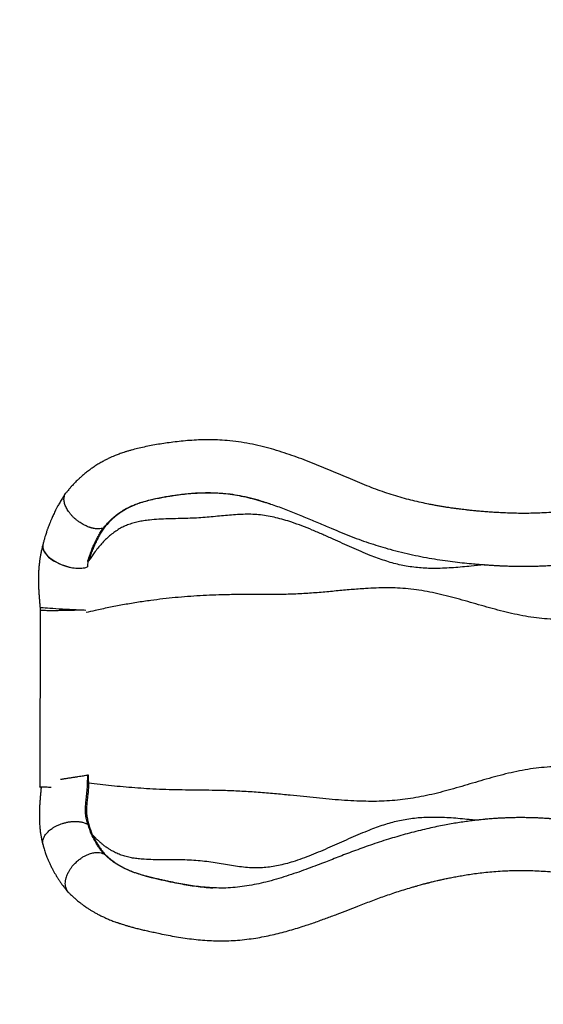
# Model space of a CAD drawing. Units: millimetres. Extents: x 2590.8 to 2602, y 1468.3 to 1478.
# Drawn here: x 2592.2 to 2593.2, y 1469.6 to 1471.3 of the extents above; entities that cross this region are included whole.
import ezdxf

# ---------------------------------------------------------------- set-up
doc = ezdxf.new("R2010")
doc.units = ezdxf.units.MM
doc.linetypes.add('HIDDEN', pattern=[0.375, 0.25, -0.125])
doc.layers.add('Area de segurdad', color=6, linetype='HIDDEN')

msp = doc.modelspace()

# ---------------------------------------------------------------- linework, layer by layer
at = {"lineweight": 25}
for p, q in [((2592.3897, 1470.4298), (2592.3907, 1470.4298)), ((2592.2804, 1470.288), (2592.2801, 1469.9814)), ((2592.2803, 1470.2926), (2592.2804, 1470.2879)), ((2592.3266, 1469.9964), (2592.3265, 1469.9964)), ((2592.3629, 1470.0023), (2592.3635, 1470.0024))]:
    msp.add_line(p, q, dxfattribs=at)
at = {"lineweight": 25, "flags": 128}
for points in [[(2592.2852, 1470.4008), (2592.2849, 1470.3999), (2592.2848, 1470.3968), (2592.2854, 1470.3935), (2592.2869, 1470.3901), (2592.289, 1470.3867), (2592.2918, 1470.3832), (2592.2952, 1470.3798), (2592.2992, 1470.3766), (2592.3037, 1470.3734), (2592.3087, 1470.3706), (2592.314, 1470.368), (2592.3195, 1470.3657), (2592.3252, 1470.3638), (2592.331, 1470.3622), (2592.3367, 1470.3611), (2592.3423, 1470.3604), (2592.3476, 1470.3602), (2592.3526, 1470.3604), (2592.3578, 1470.3612), (2592.3623, 1470.3625)], [(2592.2854, 1470.402), (2592.2853, 1470.4018), (2592.2849, 1470.3988), (2592.2851, 1470.3956), (2592.2862, 1470.3923), (2592.2879, 1470.3888), (2592.2904, 1470.3854), (2592.2935, 1470.3819), (2592.2972, 1470.3786), (2592.3015, 1470.3754), (2592.3062, 1470.3723), (2592.3114, 1470.3696), (2592.3168, 1470.3671), (2592.3224, 1470.365), (2592.3281, 1470.3633), (2592.3339, 1470.3619), (2592.3396, 1470.361), (2592.345, 1470.3606), (2592.3502, 1470.3605), (2592.3551, 1470.361), (2592.3595, 1470.3619), (2592.3623, 1470.3628)], [(2592.2803, 1470.2927), (2592.2805, 1470.2926), (2592.2816, 1470.2924), (2592.2834, 1470.2923), (2592.2859, 1470.2921), (2592.2891, 1470.2918), (2592.293, 1470.2916), (2592.2974, 1470.2913), (2592.3023, 1470.291), (2592.3077, 1470.2906), (2592.3133, 1470.2903), (2592.3192, 1470.29), (2592.3252, 1470.2896), (2592.3312, 1470.2893), (2592.3371, 1470.289), (2592.3428, 1470.2887), (2592.3483, 1470.2884), (2592.3513, 1470.2883)], [(2592.3513, 1470.2883), (2592.357, 1470.288), (2592.3599, 1470.2879)]]:
    msp.add_lwpolyline(points, dxfattribs=at)
at = {"lineweight": 25}
for points, knots in [([(2593.1924, 1470.4595), (2593.1893, 1470.4592), (2593.1806, 1470.4582), (2593.1665, 1470.457), (2593.1502, 1470.4561), (2593.1347, 1470.4555), (2593.1201, 1470.4553), (2593.1063, 1470.4554), (2593.0933, 1470.4558), (2593.0811, 1470.4563), (2593.0696, 1470.4569), (2593.0588, 1470.4576), (2593.0488, 1470.4584), (2593.0397, 1470.4592), (2593.0314, 1470.46), (2593.024, 1470.4608), (2593.0176, 1470.4615), (2593.0121, 1470.4621), (2593.0075, 1470.4627), (2593.0038, 1470.4632), (2593.001, 1470.4635), (2592.9986, 1470.4638), (2592.996, 1470.4642), (2592.9925, 1470.4647), (2592.9878, 1470.4654), (2592.9819, 1470.4663), (2592.9753, 1470.4674), (2592.9684, 1470.4686), (2592.9613, 1470.4699), (2592.952, 1470.4716), (2592.9404, 1470.4741), (2592.9263, 1470.4774), (2592.9116, 1470.4812), (2592.8965, 1470.4855), (2592.8813, 1470.4904), (2592.8659, 1470.4958), (2592.8502, 1470.5017), (2592.8342, 1470.5082), (2592.8179, 1470.515), (2592.8014, 1470.5221), (2592.7846, 1470.5292), (2592.7677, 1470.5362), (2592.7508, 1470.5431), (2592.7337, 1470.5497), (2592.7165, 1470.5559), (2592.6989, 1470.5618), (2592.681, 1470.5672), (2592.6625, 1470.572), (2592.6435, 1470.5761), (2592.6242, 1470.5794), (2592.6054, 1470.5815), (2592.5877, 1470.5826), (2592.5712, 1470.5829), (2592.5553, 1470.5826), (2592.5398, 1470.5817), (2592.525, 1470.5804), (2592.5109, 1470.5788), (2592.4978, 1470.577), (2592.4852, 1470.575), (2592.4729, 1470.5728), (2592.4609, 1470.5704), (2592.4494, 1470.5678), (2592.4401, 1470.5654), (2592.433, 1470.5634), (2592.428, 1470.5618), (2592.4235, 1470.5603), (2592.4194, 1470.5589), (2592.4157, 1470.5575), (2592.4123, 1470.5562), (2592.4087, 1470.5548), (2592.4046, 1470.553), (2592.3997, 1470.5508), (2592.3943, 1470.5482), (2592.3884, 1470.545), (2592.3821, 1470.5414), (2592.3755, 1470.5373), (2592.369, 1470.5328), (2592.3627, 1470.5282), (2592.3568, 1470.5235), (2592.3527, 1470.5199), (2592.3501, 1470.5175), (2592.3486, 1470.5161), (2592.3467, 1470.5143), (2592.3444, 1470.5121), (2592.3418, 1470.5096), (2592.3391, 1470.5068), (2592.3363, 1470.5038), (2592.3333, 1470.5005), (2592.3303, 1470.497), (2592.3277, 1470.4939), (2592.3262, 1470.492), (2592.3256, 1470.4913)], [0, 0, 0, 0, 0.011435, 0.032023, 0.0515, 0.069928, 0.087349, 0.103506, 0.118739, 0.133056, 0.146455, 0.159178, 0.17094, 0.181702, 0.191425, 0.200088, 0.207679, 0.214185, 0.219603, 0.223938, 0.227194, 0.229441, 0.232276, 0.236377, 0.241737, 0.249063, 0.25701, 0.265083, 0.273277, 0.28159, 0.297236, 0.313293, 0.329785, 0.346738, 0.363654, 0.380467, 0.397724, 0.415457, 0.433616, 0.452091, 0.470778, 0.489587, 0.508436, 0.52727, 0.546071, 0.565111, 0.584463, 0.604125, 0.624109, 0.644424, 0.664792, 0.682194, 0.699071, 0.715444, 0.731303, 0.746637, 0.761277, 0.774939, 0.787691, 0.801254, 0.814504, 0.827561, 0.840387, 0.84691, 0.852974, 0.858537, 0.86358, 0.868084, 0.872218, 0.876318, 0.88157, 0.888008, 0.895187, 0.902335, 0.911623, 0.92083, 0.929818, 0.939386, 0.948189, 0.95606, 0.958226, 0.960492, 0.963469, 0.9672, 0.971684, 0.975991, 0.980816, 0.986159, 0.99174, 0.996716, 1, 1, 1, 1]), ([(2592.3245, 1470.49), (2592.3236, 1470.4886), (2592.3217, 1470.4859), (2592.3191, 1470.4819), (2592.3169, 1470.4783), (2592.3148, 1470.4749), (2592.313, 1470.4716), (2592.3114, 1470.4688), (2592.3103, 1470.4668), (2592.3094, 1470.465), (2592.3084, 1470.4631), (2592.307, 1470.4605), (2592.3054, 1470.4572), (2592.3037, 1470.4536), (2592.302, 1470.45), (2592.3003, 1470.446), (2592.2985, 1470.4419), (2592.2968, 1470.4376), (2592.2953, 1470.4336), (2592.2941, 1470.4305), (2592.2932, 1470.4281), (2592.2925, 1470.4261), (2592.2917, 1470.4236), (2592.2907, 1470.4204), (2592.2894, 1470.4166), (2592.2881, 1470.412), (2592.2866, 1470.4067), (2592.2856, 1470.4029), (2592.2851, 1470.4009)], [0, 0, 0, 0, 0.054518, 0.104276, 0.148231, 0.186507, 0.230668, 0.264064, 0.286795, 0.30387, 0.326117, 0.353903, 0.393749, 0.437204, 0.477983, 0.516054, 0.568594, 0.615197, 0.658089, 0.697711, 0.71629, 0.735859, 0.762015, 0.7952, 0.835473, 0.882911, 0.937694, 1, 1, 1, 1]), ([(2592.3897, 1470.4298), (2592.3885, 1470.4294), (2592.386, 1470.4288), (2592.3822, 1470.4285), (2592.3783, 1470.4286), (2592.3754, 1470.4289), (2592.3731, 1470.4293), (2592.3716, 1470.4297), (2592.37, 1470.43), (2592.3684, 1470.4305), (2592.3666, 1470.431), (2592.3645, 1470.4318), (2592.3618, 1470.4329), (2592.3587, 1470.4343), (2592.3551, 1470.4361), (2592.3517, 1470.4382), (2592.3487, 1470.4401), (2592.3463, 1470.4418), (2592.3441, 1470.4435), (2592.3421, 1470.4452), (2592.3403, 1470.4467), (2592.3387, 1470.4482), (2592.3366, 1470.4503), (2592.334, 1470.4531), (2592.3311, 1470.4567), (2592.3286, 1470.4604), (2592.3264, 1470.464), (2592.3247, 1470.4675), (2592.3233, 1470.471), (2592.3224, 1470.4743), (2592.3218, 1470.4779), (2592.3217, 1470.4815), (2592.3223, 1470.4851), (2592.3234, 1470.4882), (2592.3246, 1470.4903), (2592.3255, 1470.4912), (2592.3256, 1470.4913)], [0, 0, 0, 0, 0.0447175, 0.0901437, 0.1254713, 0.1611939, 0.1755977, 0.1900651, 0.2045974, 0.2191969, 0.2338668, 0.2536244, 0.2775537, 0.3056629, 0.3379608, 0.3744522, 0.3990414, 0.4221314, 0.4437209, 0.4638106, 0.4824028, 0.4995001, 0.5151053, 0.5537549, 0.5919431, 0.6296879, 0.6669833, 0.7038145, 0.7401721, 0.7760628, 0.8115055, 0.8580037, 0.9036795, 0.9485308, 0.9925318, 1, 1, 1, 1]), ([(2592.679, 1470.4717), (2592.6751, 1470.4729), (2592.6654, 1470.4762), (2592.6495, 1470.4807), (2592.6317, 1470.4849), (2592.6142, 1470.488), (2592.5971, 1470.4899), (2592.5799, 1470.4908), (2592.5626, 1470.4908), (2592.5472, 1470.4901), (2592.534, 1470.4889), (2592.5227, 1470.4876), (2592.5115, 1470.486), (2592.5005, 1470.4843), (2592.4891, 1470.4822), (2592.4774, 1470.4798), (2592.4656, 1470.477), (2592.4543, 1470.4737), (2592.4437, 1470.4698), (2592.4335, 1470.4653), (2592.424, 1470.4599), (2592.4149, 1470.4536), (2592.4063, 1470.4464), (2592.3982, 1470.4386), (2592.3932, 1470.4327), (2592.3907, 1470.4298)], [0, 0, 0, 0, 0.0368315, 0.0943626, 0.1518532, 0.2042856, 0.256884, 0.3095244, 0.3620907, 0.4144961, 0.449048, 0.48371, 0.5183675, 0.5529474, 0.5874302, 0.6282855, 0.6693314, 0.7104944, 0.7516295, 0.7925598, 0.8339262, 0.8754435, 0.9170357, 0.9585968, 1, 1, 1, 1]), ([(2592.4483, 1470.472), (2592.4487, 1470.4721), (2592.4519, 1470.4734), (2592.4586, 1470.4754), (2592.4683, 1470.4781), (2592.4785, 1470.4804), (2592.4885, 1470.4824), (2592.4981, 1470.4842), (2592.5072, 1470.4857), (2592.518, 1470.4873), (2592.5307, 1470.4889), (2592.5451, 1470.4902), (2592.5579, 1470.491), (2592.5658, 1470.491), (2592.5689, 1470.4911)], [0, 0, 0, 0, 0.011759, 0.098445, 0.188459, 0.278581, 0.368564, 0.442058, 0.515632, 0.589157, 0.702367, 0.815599, 0.926549, 1, 1, 1, 1]), ([(2592.5624, 1470.491), (2592.5634, 1470.491), (2592.5691, 1470.4912), (2592.5798, 1470.4911), (2592.5947, 1470.4904), (2592.6099, 1470.4888), (2592.6252, 1470.4863), (2592.6405, 1470.483), (2592.6557, 1470.479), (2592.6737, 1470.4737), (2592.6944, 1470.4666), (2592.7176, 1470.4577), (2592.7403, 1470.4484), (2592.7625, 1470.439), (2592.7831, 1470.4303), (2592.8021, 1470.4224), (2592.8195, 1470.4154), (2592.8366, 1470.4089), (2592.8536, 1470.4031), (2592.8703, 1470.3978), (2592.888, 1470.3927), (2592.9065, 1470.3879), (2592.9258, 1470.3835), (2592.9449, 1470.3797), (2592.9637, 1470.3764), (2592.9818, 1470.3736), (2592.9991, 1470.3714), (2593.0155, 1470.3695), (2593.0287, 1470.3682), (2593.0388, 1470.3673), (2593.0461, 1470.3667), (2593.0532, 1470.3662), (2593.0601, 1470.3657), (2593.0661, 1470.3654), (2593.0708, 1470.3651), (2593.0741, 1470.3649), (2593.0767, 1470.3648), (2593.0785, 1470.3647), (2593.0797, 1470.3647), (2593.0809, 1470.3646), (2593.0826, 1470.3645), (2593.0852, 1470.3644), (2593.0885, 1470.3643), (2593.093, 1470.3642), (2593.0987, 1470.364), (2593.1058, 1470.3639), (2593.1141, 1470.3638), (2593.1235, 1470.3638), (2593.1334, 1470.3639), (2593.1436, 1470.3642), (2593.154, 1470.3646), (2593.1652, 1470.3652), (2593.1769, 1470.366), (2593.1849, 1470.3667), (2593.1888, 1470.3671)], [0, 0, 0, 0, 0.004058, 0.025111, 0.047015, 0.069706, 0.092623, 0.115647, 0.138753, 0.161898, 0.198885, 0.235615, 0.271844, 0.307366, 0.342024, 0.370169, 0.397607, 0.424542, 0.45115, 0.477476, 0.5036, 0.534754, 0.56575, 0.59662, 0.627368, 0.657948, 0.685838, 0.712892, 0.739107, 0.751177, 0.763065, 0.774773, 0.786306, 0.79743, 0.804109, 0.80959, 0.813873, 0.816961, 0.818355, 0.819908, 0.822754, 0.82691, 0.832376, 0.839152, 0.84901, 0.860754, 0.874388, 0.889918, 0.907357, 0.923362, 0.940724, 0.959464, 0.979614, 1, 1, 1, 1]), ([(2592.3897, 1470.4298), (2592.3917, 1470.4322), (2592.3958, 1470.437), (2592.4023, 1470.4437), (2592.4092, 1470.45), (2592.4166, 1470.4557), (2592.4243, 1470.4608), (2592.4324, 1470.4653), (2592.4403, 1470.469), (2592.4458, 1470.471), (2592.4483, 1470.472)], [0, 0, 0, 0, 0.125851, 0.251773, 0.377581, 0.507331, 0.637221, 0.766982, 0.891908, 1, 1, 1, 1]), ([(2593.0504, 1470.3664), (2593.0502, 1470.3664), (2593.0423, 1470.3657), (2593.0296, 1470.3642), (2593.012, 1470.3625), (2592.9969, 1470.3612), (2592.9816, 1470.3603), (2592.9671, 1470.3599), (2592.9536, 1470.3601), (2592.9409, 1470.3607), (2592.928, 1470.362), (2592.9153, 1470.3639), (2592.9026, 1470.3664), (2592.8902, 1470.3695), (2592.8777, 1470.3734), (2592.865, 1470.3778), (2592.8512, 1470.383), (2592.8363, 1470.3892), (2592.8203, 1470.3962), (2592.8042, 1470.4034), (2592.7874, 1470.411), (2592.7701, 1470.4188), (2592.7521, 1470.4265), (2592.7343, 1470.4337), (2592.7178, 1470.4396), (2592.7028, 1470.4444), (2592.6892, 1470.448), (2592.6758, 1470.4509), (2592.6624, 1470.4528), (2592.6491, 1470.4538), (2592.6356, 1470.4539), (2592.6221, 1470.4533), (2592.6084, 1470.4523), (2592.5945, 1470.451), (2592.5804, 1470.4495), (2592.5661, 1470.4482), (2592.5514, 1470.4472), (2592.5358, 1470.4466), (2592.5194, 1470.4462), (2592.5026, 1470.4459), (2592.4861, 1470.4453), (2592.4719, 1470.4442), (2592.4599, 1470.4426), (2592.4502, 1470.4408), (2592.4409, 1470.4385), (2592.432, 1470.4355), (2592.4236, 1470.4318), (2592.4156, 1470.4273), (2592.4079, 1470.4221), (2592.4006, 1470.4163), (2592.3936, 1470.4099), (2592.3869, 1470.4028), (2592.3804, 1470.3953), (2592.3728, 1470.3854), (2592.3677, 1470.3778), (2592.3645, 1470.373)], [0, 0, 0, 0, 0.001059, 0.037232, 0.061175, 0.085059, 0.108845, 0.132525, 0.151077, 0.16962, 0.188206, 0.206903, 0.224077, 0.241498, 0.259131, 0.276969, 0.295027, 0.317904, 0.341081, 0.364478, 0.387986, 0.41429, 0.440387, 0.466088, 0.49121, 0.510438, 0.529155, 0.547338, 0.565007, 0.58272, 0.600465, 0.618394, 0.6366, 0.655148, 0.673747, 0.692781, 0.71233, 0.732268, 0.755057, 0.777698, 0.79986, 0.82123, 0.834914, 0.848095, 0.860786, 0.873066, 0.88518, 0.897325, 0.909628, 0.922182, 0.935058, 0.948313, 0.961979, 0.976023, 1, 1, 1, 1]), ([(2592.3632, 1470.373), (2592.3644, 1470.3767), (2592.3665, 1470.3833), (2592.37, 1470.3924), (2592.3734, 1470.4004), (2592.3771, 1470.4081), (2592.381, 1470.4156), (2592.3851, 1470.4228), (2592.3882, 1470.4274), (2592.3897, 1470.4298)], [0, 0, 0, 0, 0.180537, 0.316621, 0.452902, 0.589265, 0.725627, 0.862819, 1, 1, 1, 1]), ([(2592.3907, 1470.4298), (2592.3892, 1470.4276), (2592.3862, 1470.423), (2592.3821, 1470.4158), (2592.3782, 1470.4083), (2592.3746, 1470.4006), (2592.3713, 1470.3926), (2592.3678, 1470.3835), (2592.3657, 1470.3769), (2592.3645, 1470.373)], [0, 0, 0, 0, 0.13577, 0.271556, 0.408247, 0.544938, 0.681131, 0.817528, 1, 1, 1, 1]), ([(2592.2853, 1470.4016), (2592.2848, 1470.3998), (2592.2839, 1470.3965), (2592.2829, 1470.3919), (2592.2821, 1470.3884), (2592.2816, 1470.3859), (2592.2813, 1470.3841), (2592.281, 1470.3828), (2592.2808, 1470.3814), (2592.2805, 1470.3798), (2592.2802, 1470.3777), (2592.2798, 1470.375), (2592.2793, 1470.3717), (2592.2788, 1470.3672), (2592.2782, 1470.3613), (2592.2777, 1470.3537), (2592.2774, 1470.3449), (2592.2774, 1470.3363), (2592.2777, 1470.3282), (2592.278, 1470.3209), (2592.2785, 1470.3135), (2592.2791, 1470.3061), (2592.2797, 1470.2991), (2592.2801, 1470.2947), (2592.2803, 1470.2926)], [0, 0, 0, 0, 0.053764, 0.099022, 0.135407, 0.156651, 0.172563, 0.185953, 0.196091, 0.211489, 0.232191, 0.258248, 0.289706, 0.326541, 0.387161, 0.458151, 0.538439, 0.627076, 0.689776, 0.754442, 0.820305, 0.885565, 0.946854, 1, 1, 1, 1]), ([(2592.3632, 1470.373), (2592.3631, 1470.3725), (2592.363, 1470.3707), (2592.3628, 1470.3673), (2592.3625, 1470.3641), (2592.3623, 1470.3625)], [0, 0, 0, 0, 0.127859, 0.563005, 1, 1, 1, 1]), ([(2592.3645, 1470.373), (2592.3644, 1470.3729), (2592.3643, 1470.3727), (2592.364, 1470.3723), (2592.3638, 1470.3721), (2592.3636, 1470.372), (2592.3635, 1470.3719), (2592.3634, 1470.3719), (2592.3633, 1470.3719), (2592.3632, 1470.3721), (2592.3631, 1470.3725), (2592.3632, 1470.3728), (2592.3632, 1470.373)], [0, 0, 0, 0, 0.149534, 0.266275, 0.383745, 0.430941, 0.463563, 0.496358, 0.533878, 0.596417, 0.785352, 1, 1, 1, 1]), ([(2593.2822, 1470.2771), (2593.2745, 1470.2762), (2593.259, 1470.2744), (2593.2355, 1470.2725), (2593.2117, 1470.2713), (2593.1879, 1470.2711), (2593.1656, 1470.2719), (2593.145, 1470.2737), (2593.126, 1470.2763), (2593.1069, 1470.2798), (2593.0878, 1470.2842), (2593.0687, 1470.2891), (2593.0497, 1470.2944), (2593.0309, 1470.2999), (2593.012, 1470.3052), (2592.9932, 1470.3104), (2592.9744, 1470.3151), (2592.9557, 1470.3192), (2592.9371, 1470.3225), (2592.9185, 1470.3248), (2592.9, 1470.3261), (2592.8815, 1470.3265), (2592.8629, 1470.3262), (2592.8421, 1470.3251), (2592.819, 1470.3233), (2592.7933, 1470.3209), (2592.7672, 1470.3185), (2592.7405, 1470.3164), (2592.7134, 1470.3151), (2592.6858, 1470.3148), (2592.658, 1470.3148), (2592.6297, 1470.3148), (2592.6035, 1470.3145), (2592.5794, 1470.3137), (2592.5576, 1470.3127), (2592.536, 1470.3113), (2592.5145, 1470.3095), (2592.4933, 1470.3072), (2592.471, 1470.3044), (2592.4477, 1470.301), (2592.4233, 1470.2968), (2592.3993, 1470.2922), (2592.3782, 1470.2877), (2592.3652, 1470.2847), (2592.3601, 1470.2835)], [0, 0, 0, 0, 0.027305, 0.05503, 0.082605, 0.110118, 0.137675, 0.159439, 0.181374, 0.203548, 0.225934, 0.24844, 0.270576, 0.292632, 0.314502, 0.336097, 0.35733, 0.37812, 0.398406, 0.4182, 0.437651, 0.456897, 0.476061, 0.495243, 0.521187, 0.547449, 0.574134, 0.601333, 0.629135, 0.656997, 0.685342, 0.714099, 0.7432, 0.765402, 0.787659, 0.809906, 0.832088, 0.854158, 0.87613, 0.902486, 0.92892, 0.955504, 0.982291, 1, 1, 1, 1]), ([(2592.2806, 1470.288), (2592.2805, 1470.288), (2592.2804, 1470.2879), (2592.2815, 1470.2877), (2592.2838, 1470.2876), (2592.2874, 1470.2875), (2592.2922, 1470.2874), (2592.2978, 1470.2874), (2592.3043, 1470.2874), (2592.3113, 1470.2874), (2592.3189, 1470.2875), (2592.3265, 1470.2877), (2592.3342, 1470.2878), (2592.3409, 1470.288), (2592.3467, 1470.2881), (2592.3497, 1470.2882), (2592.3513, 1470.2883)], [0, 0, 0, 0, 0.0276, 0.107716, 0.185512, 0.265551, 0.343081, 0.422832, 0.499904, 0.579179, 0.655945, 0.734922, 0.811798, 0.890918, 0.945076, 1, 1, 1, 1]), ([(2593.282, 1470.0113), (2593.2742, 1470.0122), (2593.2587, 1470.0141), (2593.235, 1470.0161), (2593.2112, 1470.0173), (2593.1873, 1470.0174), (2593.1651, 1470.0165), (2593.1444, 1470.0146), (2593.1253, 1470.012), (2593.1062, 1470.0084), (2593.0869, 1470.004), (2593.0678, 1469.999), (2593.0487, 1469.9936), (2593.0299, 1469.988), (2593.011, 1469.9825), (2592.9923, 1469.9771), (2592.9735, 1469.9721), (2592.9549, 1469.9675), (2592.9363, 1469.9637), (2592.9178, 1469.9606), (2592.8996, 1469.9584), (2592.8814, 1469.9571), (2592.8631, 1469.9564), (2592.844, 1469.9565), (2592.8238, 1469.9571), (2592.8026, 1469.9585), (2592.781, 1469.9603), (2592.759, 1469.9624), (2592.7366, 1469.9647), (2592.7124, 1469.9672), (2592.6863, 1469.9697), (2592.6584, 1469.9721), (2592.63, 1469.974), (2592.6033, 1469.9751), (2592.5783, 1469.9756), (2592.5552, 1469.9759), (2592.5322, 1469.9761), (2592.5095, 1469.9765), (2592.487, 1469.9772), (2592.4654, 1469.9783), (2592.4445, 1469.9798), (2592.4242, 1469.9815), (2592.4041, 1469.9834), (2592.3842, 1469.9856), (2592.371, 1469.9871), (2592.3644, 1469.9879)], [0, 0, 0, 0, 0.027668, 0.05565, 0.083454, 0.111181, 0.138951, 0.160893, 0.183027, 0.20543, 0.228069, 0.250839, 0.273205, 0.295424, 0.31739, 0.339076, 0.360442, 0.381425, 0.401916, 0.421827, 0.441235, 0.460254, 0.47916, 0.498188, 0.519734, 0.541579, 0.563774, 0.586368, 0.609401, 0.632905, 0.661124, 0.689804, 0.718868, 0.74825, 0.77198, 0.795743, 0.819453, 0.843033, 0.866424, 0.889683, 0.911587, 0.933527, 0.955552, 0.977699, 1, 1, 1, 1]), ([(2592.316, 1469.9948), (2592.3163, 1469.9948), (2592.3186, 1469.9952), (2592.3229, 1469.9959), (2592.3287, 1469.9968), (2592.3346, 1469.9977), (2592.3404, 1469.9986), (2592.346, 1469.9995), (2592.351, 1470.0003), (2592.3555, 1470.001), (2592.3595, 1470.0017), (2592.3618, 1470.0021), (2592.3629, 1470.0023)], [0, 0, 0, 0, 0.02267, 0.136146, 0.249358, 0.362384, 0.47526, 0.588027, 0.70078, 0.800524, 0.900249, 1, 1, 1, 1]), ([(2592.3635, 1469.9167), (2592.3628, 1469.9186), (2592.3614, 1469.9225), (2592.36, 1469.9286), (2592.3591, 1469.935), (2592.3589, 1469.9425), (2592.3593, 1469.951), (2592.3604, 1469.961), (2592.3614, 1469.9698), (2592.3622, 1469.9774), (2592.3627, 1469.9844), (2592.3628, 1469.9927), (2592.3629, 1469.9991), (2592.3629, 1470.0023)], [0, 0, 0, 0, 0.077997, 0.15594, 0.236224, 0.316524, 0.426394, 0.537154, 0.663461, 0.727269, 0.791056, 0.895458, 1, 1, 1, 1]), ([(2592.3597, 1470.0019), (2592.3609, 1470.002), (2592.3622, 1470.0022), (2592.3635, 1470.0024), (2592.3635, 1470.0024)], [0, 0, 0, 0, 0.951421, 1, 1, 1, 1]), ([(2592.3635, 1470.0024), (2592.3636, 1470.0015), (2592.3636, 1469.999), (2592.3637, 1469.9949), (2592.3639, 1469.9913), (2592.3641, 1469.9893), (2592.3642, 1469.9888), (2592.3642, 1469.9884), (2592.3643, 1469.9882), (2592.3643, 1469.9881), (2592.3643, 1469.988), (2592.3644, 1469.9879), (2592.3644, 1469.9879), (2592.3644, 1469.9879), (2592.3644, 1469.9879), (2592.3644, 1469.9879)], [0, 0, 0, 0, 0.171395, 0.514374, 0.857136, 0.905027, 0.936919, 0.958184, 0.972399, 0.981944, 0.988403, 0.994967, 0.997509, 0.999469, 1, 1, 1, 1]), ([(2592.2823, 1469.9817), (2592.2823, 1469.9816), (2592.2822, 1469.9803), (2592.2819, 1469.9779), (2592.2816, 1469.9743), (2592.2812, 1469.9706), (2592.2809, 1469.9668), (2592.2804, 1469.9618), (2592.28, 1469.9561), (2592.2796, 1469.9497), (2592.2793, 1469.9442), (2592.2792, 1469.9395), (2592.2791, 1469.9357), (2592.2791, 1469.9326), (2592.2791, 1469.9301), (2592.2791, 1469.9279), (2592.2791, 1469.9261), (2592.2792, 1469.9242), (2592.2793, 1469.9216), (2592.2794, 1469.9181), (2592.2797, 1469.9139), (2592.2801, 1469.9097), (2592.2805, 1469.9058), (2592.2809, 1469.9026), (2592.2813, 1469.9002), (2592.2816, 1469.8981), (2592.282, 1469.8957), (2592.2826, 1469.8928), (2592.2834, 1469.8888), (2592.2843, 1469.8849), (2592.285, 1469.8824), (2592.2853, 1469.8816)], [0, 0, 0, 0, 0.002817, 0.035614, 0.068818, 0.104273, 0.141008, 0.178054, 0.244659, 0.306052, 0.360682, 0.40624, 0.443517, 0.472452, 0.496936, 0.517761, 0.534825, 0.55033, 0.576045, 0.611021, 0.655407, 0.700097, 0.740211, 0.775524, 0.796413, 0.815674, 0.840262, 0.871977, 0.910858, 0.972299, 1, 1, 1, 1]), ([(2592.2822, 1469.9806), (2592.2821, 1469.9806), (2592.2813, 1469.9808), (2592.2806, 1469.981), (2592.28, 1469.9813), (2592.2803, 1469.9816), (2592.2813, 1469.9817), (2592.2831, 1469.9818), (2592.2857, 1469.9818), (2592.2889, 1469.9817), (2592.2928, 1469.9815), (2592.2964, 1469.9813), (2592.299, 1469.9811), (2592.2998, 1469.9811)], [0, 0, 0, 0, 0.010611, 0.114511, 0.218415, 0.322315, 0.426215, 0.530119, 0.634019, 0.73792, 0.841824, 0.945724, 1, 1, 1, 1]), ([(2592.3644, 1469.9879), (2592.3644, 1469.9863), (2592.3643, 1469.982), (2592.3638, 1469.9752), (2592.363, 1469.9675), (2592.362, 1469.9593), (2592.3612, 1469.9504), (2592.3606, 1469.9413), (2592.3611, 1469.9325), (2592.3626, 1469.9242), (2592.3642, 1469.919), (2592.365, 1469.9164)], [0, 0, 0, 0, 0.063338, 0.165126, 0.267116, 0.369025, 0.499701, 0.630318, 0.753313, 0.876789, 1, 1, 1, 1]), ([(2592.2853, 1469.8816), (2592.2852, 1469.8818), (2592.2849, 1469.8829), (2592.2848, 1469.8849), (2592.2849, 1469.8878), (2592.2857, 1469.8915), (2592.2878, 1469.8961), (2592.2916, 1469.9015), (2592.2966, 1469.9064), (2592.3011, 1469.9097), (2592.3045, 1469.9117), (2592.3065, 1469.9128), (2592.3088, 1469.914), (2592.3116, 1469.9153), (2592.315, 1469.9167), (2592.3192, 1469.9182), (2592.3243, 1469.9197), (2592.33, 1469.9209), (2592.3349, 1469.9215), (2592.3389, 1469.9217), (2592.3418, 1469.9217), (2592.3446, 1469.9216), (2592.3473, 1469.9214), (2592.35, 1469.9211), (2592.3538, 1469.9204), (2592.3585, 1469.9191), (2592.3618, 1469.9175), (2592.3635, 1469.9167)], [0, 0, 0, 0, 0.009428, 0.049066, 0.088162, 0.126734, 0.202127, 0.275369, 0.346392, 0.415174, 0.432911, 0.453508, 0.476967, 0.503288, 0.532471, 0.572964, 0.617908, 0.66729, 0.721129, 0.74696, 0.77272, 0.798423, 0.824075, 0.849679, 0.875232, 0.937798, 1, 1, 1, 1]), ([(2593.0356, 1469.9237), (2593.0316, 1469.9241), (2593.0226, 1469.9251), (2593.0083, 1469.9265), (2592.9928, 1469.9278), (2592.977, 1469.9286), (2592.9623, 1469.9289), (2592.9484, 1469.9286), (2592.9356, 1469.9278), (2592.9226, 1469.9264), (2592.9097, 1469.9244), (2592.8971, 1469.9217), (2592.8848, 1469.9184), (2592.8723, 1469.9145), (2592.8597, 1469.91), (2592.8459, 1469.9046), (2592.8309, 1469.8984), (2592.8149, 1469.8913), (2592.7987, 1469.8841), (2592.7826, 1469.8769), (2592.7664, 1469.8699), (2592.7504, 1469.8633), (2592.7344, 1469.8572), (2592.7195, 1469.8522), (2592.7058, 1469.8482), (2592.6934, 1469.8452), (2592.681, 1469.843), (2592.6688, 1469.8415), (2592.6562, 1469.841), (2592.643, 1469.8415), (2592.6293, 1469.8428), (2592.6155, 1469.8447), (2592.6014, 1469.847), (2592.5872, 1469.8494), (2592.5727, 1469.8517), (2592.5579, 1469.8535), (2592.5428, 1469.8547), (2592.5269, 1469.8552), (2592.5103, 1469.8553), (2592.4933, 1469.8553), (2592.4767, 1469.8554), (2592.4624, 1469.8559), (2592.4505, 1469.8569), (2592.4409, 1469.8582), (2592.4318, 1469.86), (2592.4232, 1469.8625), (2592.4151, 1469.8656), (2592.4082, 1469.8689), (2592.4024, 1469.8723), (2592.3975, 1469.8754), (2592.3927, 1469.8788), (2592.3882, 1469.8824), (2592.3839, 1469.886), (2592.3798, 1469.8898), (2592.3755, 1469.8939), (2592.3727, 1469.8968), (2592.3712, 1469.8984)], [0, 0, 0, 0, 0.019799, 0.045318, 0.070793, 0.096167, 0.121405, 0.141138, 0.16081, 0.180472, 0.200207, 0.218308, 0.236651, 0.255242, 0.274116, 0.293276, 0.317589, 0.342221, 0.367048, 0.391931, 0.416718, 0.441257, 0.465403, 0.489032, 0.507498, 0.525541, 0.543158, 0.560374, 0.577312, 0.596333, 0.615601, 0.63521, 0.655196, 0.67557, 0.69598, 0.716834, 0.738145, 0.759652, 0.784114, 0.808304, 0.83187, 0.854448, 0.868785, 0.882445, 0.895394, 0.907816, 0.919937, 0.931908, 0.940242, 0.948617, 0.957074, 0.965562, 0.973803, 0.981811, 0.990307, 1, 1, 1, 1]), ([(2593.1942, 1469.9234), (2593.1928, 1469.9236), (2593.189, 1469.9241), (2593.1832, 1469.9247), (2593.1772, 1469.9253), (2593.1721, 1469.9258), (2593.1681, 1469.9261), (2593.1652, 1469.9263), (2593.1632, 1469.9265), (2593.1616, 1469.9266), (2593.1602, 1469.9267), (2593.1585, 1469.9268), (2593.1557, 1469.927), (2593.1515, 1469.9273), (2593.1457, 1469.9276), (2593.1389, 1469.9279), (2593.131, 1469.9281), (2593.1222, 1469.9283), (2593.1129, 1469.9283), (2593.1036, 1469.9283), (2593.0949, 1469.9281), (2593.0868, 1469.9278), (2593.0794, 1469.9274), (2593.0717, 1469.927), (2593.0641, 1469.9265), (2593.0568, 1469.9259), (2593.0504, 1469.9253), (2593.0443, 1469.9247), (2593.0371, 1469.9239), (2593.0284, 1469.9229), (2593.018, 1469.9215), (2593.007, 1469.9199), (2592.9955, 1469.918), (2592.9837, 1469.9159), (2592.9709, 1469.9134), (2592.9573, 1469.9105), (2592.9429, 1469.9072), (2592.928, 1469.9035), (2592.913, 1469.8995), (2592.8984, 1469.8953), (2592.8835, 1469.8908), (2592.8683, 1469.886), (2592.8529, 1469.8808), (2592.838, 1469.8755), (2592.8236, 1469.8702), (2592.8098, 1469.865), (2592.7966, 1469.8598), (2592.7839, 1469.8549), (2592.7706, 1469.8497), (2592.7562, 1469.8442), (2592.7405, 1469.8384), (2592.7242, 1469.8326), (2592.7072, 1469.8269), (2592.6896, 1469.8215), (2592.6722, 1469.8168), (2592.6552, 1469.8129), (2592.6388, 1469.8099), (2592.6225, 1469.8077), (2592.6062, 1469.8064), (2592.5901, 1469.8062), (2592.5741, 1469.8069), (2592.559, 1469.8083), (2592.5446, 1469.8101), (2592.5308, 1469.8123), (2592.517, 1469.8149), (2592.5056, 1469.8172), (2592.4965, 1469.8192), (2592.4897, 1469.8207), (2592.483, 1469.8222), (2592.4767, 1469.8237), (2592.4712, 1469.825), (2592.4667, 1469.8262), (2592.4631, 1469.8271), (2592.4607, 1469.8278), (2592.4587, 1469.8284), (2592.4567, 1469.829), (2592.4539, 1469.8298), (2592.4506, 1469.8308), (2592.4463, 1469.8322), (2592.4413, 1469.834), (2592.437, 1469.8356), (2592.4347, 1469.8366), (2592.4342, 1469.8368)], [0, 0, 0, 0, 0.005993, 0.01577, 0.024092, 0.030974, 0.036429, 0.040464, 0.042975, 0.044755, 0.046777, 0.049062, 0.051609, 0.058237, 0.066165, 0.075386, 0.085896, 0.097947, 0.11106, 0.123599, 0.1353, 0.14617, 0.15621, 0.165422, 0.176929, 0.186811, 0.195064, 0.202776, 0.211384, 0.224031, 0.238249, 0.254052, 0.269058, 0.285269, 0.302684, 0.321299, 0.341106, 0.361518, 0.381567, 0.401012, 0.419865, 0.440576, 0.460552, 0.479819, 0.498389, 0.516233, 0.53334, 0.549693, 0.565271, 0.584974, 0.605107, 0.626063, 0.647786, 0.670203, 0.693234, 0.7134, 0.733752, 0.753782, 0.77346, 0.792851, 0.812123, 0.831262, 0.847807, 0.864511, 0.881538, 0.89883, 0.907566, 0.916359, 0.925194, 0.933982, 0.941723, 0.94814, 0.953269, 0.957135, 0.95903, 0.962131, 0.966487, 0.971999, 0.977572, 0.987757, 0.99696, 1, 1, 1, 1]), ([(2592.3694, 1469.8993), (2592.3683, 1469.902), (2592.3662, 1469.9075), (2592.3644, 1469.9136), (2592.3634, 1469.9167)], [0, 0, 0, 0, 0.49834, 1, 1, 1, 1]), ([(2592.365, 1469.9164), (2592.365, 1469.9164), (2592.3658, 1469.9135), (2592.3674, 1469.9078), (2592.3692, 1469.9026), (2592.3701, 1469.9001), (2592.3701, 1469.9001)], [0, 0, 0, 0, 0.0087911, 0.5026125, 0.9999973, 1, 1, 1, 1]), ([(2592.3911, 1469.8654), (2592.3897, 1469.8671), (2592.3867, 1469.8707), (2592.3826, 1469.8764), (2592.3787, 1469.8824), (2592.3742, 1469.8899), (2592.3712, 1469.8957), (2592.3694, 1469.8993)], [0, 0, 0, 0, 0.17831, 0.356631, 0.536128, 0.715622, 1, 1, 1, 1]), ([(2592.3694, 1469.8993), (2592.3694, 1469.8993), (2592.3697, 1469.8991), (2592.3701, 1469.899), (2592.3705, 1469.899)], [0, 0, 0, 0, 0.0243012, 1, 1, 1, 1]), ([(2592.3701, 1469.9001), (2592.3701, 1469.9001), (2592.3702, 1469.8998), (2592.3704, 1469.8994), (2592.3705, 1469.899), (2592.3705, 1469.899)], [0, 0, 0, 0, 0.0000363, 0.7673884, 1, 1, 1, 1]), ([(2592.3705, 1469.899), (2592.3706, 1469.899), (2592.3706, 1469.8989), (2592.3708, 1469.8989), (2592.371, 1469.8987), (2592.3711, 1469.8985), (2592.3712, 1469.8984)], [0, 0, 0, 0, 0.097113, 0.225947, 0.547933, 1, 1, 1, 1]), ([(2592.3712, 1469.8984), (2592.3729, 1469.895), (2592.3757, 1469.8894), (2592.3801, 1469.8821), (2592.384, 1469.8762), (2592.388, 1469.8705), (2592.391, 1469.8669), (2592.3925, 1469.8651)], [0, 0, 0, 0, 0.27457, 0.455302, 0.636037, 0.818029, 1, 1, 1, 1]), ([(2592.2855, 1469.8812), (2592.2861, 1469.8789), (2592.2874, 1469.8737), (2592.2897, 1469.8668), (2592.2921, 1469.8603), (2592.2943, 1469.8549), (2592.2966, 1469.8497), (2592.299, 1469.8446), (2592.3016, 1469.8394), (2592.3042, 1469.8346), (2592.3069, 1469.83), (2592.3096, 1469.8255), (2592.3124, 1469.8211), (2592.3153, 1469.8169), (2592.3179, 1469.8132), (2592.3203, 1469.81), (2592.3224, 1469.8073), (2592.3246, 1469.8045), (2592.3268, 1469.8019), (2592.3283, 1469.8002), (2592.329, 1469.7995)], [0, 0, 0, 0, 0.072848, 0.16096, 0.229937, 0.28926, 0.344746, 0.408655, 0.472672, 0.530208, 0.584387, 0.645113, 0.70261, 0.753503, 0.811381, 0.849017, 0.884943, 0.921496, 0.965592, 1, 1, 1, 1]), ([(2592.3303, 1469.7981), (2592.3294, 1469.7989), (2592.3278, 1469.8007), (2592.3259, 1469.8041), (2592.3247, 1469.8079), (2592.324, 1469.8121), (2592.3241, 1469.8159), (2592.3244, 1469.8189), (2592.3248, 1469.8211), (2592.3254, 1469.8233), (2592.3262, 1469.8261), (2592.3274, 1469.8294), (2592.3294, 1469.8337), (2592.3318, 1469.8379), (2592.3347, 1469.8421), (2592.3374, 1469.8455), (2592.3401, 1469.8484), (2592.3426, 1469.8509), (2592.3453, 1469.8533), (2592.3481, 1469.8556), (2592.3515, 1469.8582), (2592.3558, 1469.861), (2592.3609, 1469.8637), (2592.3656, 1469.8656), (2592.3698, 1469.8669), (2592.3736, 1469.8676), (2592.3773, 1469.868), (2592.3816, 1469.8681), (2592.3864, 1469.8674), (2592.3896, 1469.8661), (2592.3911, 1469.8654)], [0, 0, 0, 0, 0.042275, 0.086153, 0.13055, 0.175439, 0.220831, 0.241584, 0.261766, 0.281385, 0.300445, 0.336879, 0.371077, 0.413176, 0.451293, 0.485455, 0.511746, 0.538064, 0.564424, 0.590832, 0.61729, 0.661472, 0.705775, 0.75023, 0.784305, 0.818097, 0.851624, 0.884884, 0.942893, 1, 1, 1, 1]), ([(2592.3911, 1469.8654), (2592.3913, 1469.8653), (2592.3917, 1469.8651), (2592.3922, 1469.8651), (2592.3925, 1469.8651)], [0, 0, 0, 0, 0.500069, 1, 1, 1, 1]), ([(2592.4162, 1469.8459), (2592.4153, 1469.8464), (2592.4117, 1469.8485), (2592.4058, 1469.8528), (2592.3982, 1469.8587), (2592.3935, 1469.8631), (2592.3911, 1469.8654)], [0, 0, 0, 0, 0.098077, 0.398611, 0.699412, 1, 1, 1, 1]), ([(2592.3925, 1469.8651), (2592.3948, 1469.863), (2592.3994, 1469.8587), (2592.4067, 1469.8529), (2592.4144, 1469.8476), (2592.4224, 1469.8429), (2592.4308, 1469.8387), (2592.4402, 1469.8348), (2592.4506, 1469.8311), (2592.461, 1469.828), (2592.4706, 1469.8254), (2592.4792, 1469.8233), (2592.4879, 1469.8213), (2592.4969, 1469.8193), (2592.506, 1469.8173), (2592.5168, 1469.8151), (2592.5296, 1469.8127), (2592.5438, 1469.8104), (2592.5579, 1469.8085), (2592.5697, 1469.8073), (2592.5769, 1469.8069), (2592.5795, 1469.8068)], [0, 0, 0, 0, 0.052749, 0.105535, 0.158276, 0.212475, 0.266717, 0.320922, 0.385137, 0.44934, 0.49319, 0.537074, 0.580909, 0.623625, 0.666391, 0.709124, 0.775111, 0.841114, 0.903097, 0.96513, 1, 1, 1, 1]), ([(2592.3303, 1469.7981), (2592.3309, 1469.7976), (2592.3323, 1469.7962), (2592.3345, 1469.7941), (2592.337, 1469.7917), (2592.3393, 1469.7896), (2592.3413, 1469.7878), (2592.3429, 1469.7865), (2592.3442, 1469.7854), (2592.346, 1469.7839), (2592.3487, 1469.7818), (2592.3523, 1469.779), (2592.3567, 1469.7757), (2592.3616, 1469.7723), (2592.3666, 1469.769), (2592.3712, 1469.7662), (2592.3752, 1469.7639), (2592.3785, 1469.7621), (2592.3813, 1469.7606), (2592.3841, 1469.7592), (2592.3871, 1469.7577), (2592.3899, 1469.7563), (2592.3928, 1469.755), (2592.3958, 1469.7537), (2592.3991, 1469.7522), (2592.4028, 1469.7507), (2592.4065, 1469.7493), (2592.41, 1469.7479), (2592.413, 1469.7469), (2592.4151, 1469.7461), (2592.4167, 1469.7456), (2592.4181, 1469.7451), (2592.4201, 1469.7445), (2592.4229, 1469.7435), (2592.427, 1469.7423), (2592.4319, 1469.7408), (2592.4377, 1469.7392), (2592.4444, 1469.7374), (2592.4517, 1469.7356), (2592.4598, 1469.7336), (2592.4686, 1469.7316), (2592.478, 1469.7296), (2592.4893, 1469.7272), (2592.5022, 1469.7245), (2592.5167, 1469.7219), (2592.5316, 1469.7196), (2592.5467, 1469.7176), (2592.562, 1469.7161), (2592.5772, 1469.7151), (2592.5924, 1469.7147), (2592.6075, 1469.715), (2592.6229, 1469.7159), (2592.6384, 1469.7175), (2592.6537, 1469.7196), (2592.6683, 1469.7222), (2592.6824, 1469.7252), (2592.6962, 1469.7285), (2592.7098, 1469.7321), (2592.723, 1469.736), (2592.7386, 1469.7409), (2592.7562, 1469.7468), (2592.7758, 1469.7539), (2592.7948, 1469.761), (2592.8131, 1469.7681), (2592.8289, 1469.7743), (2592.8424, 1469.7795), (2592.8538, 1469.7838), (2592.8654, 1469.7882), (2592.8772, 1469.7924), (2592.8892, 1469.7965), (2592.9015, 1469.8006), (2592.914, 1469.8045), (2592.9243, 1469.8076), (2592.9321, 1469.8098), (2592.937, 1469.8112), (2592.9412, 1469.8124), (2592.9446, 1469.8133), (2592.9474, 1469.814), (2592.9494, 1469.8145), (2592.9511, 1469.815), (2592.9528, 1469.8154), (2592.9548, 1469.8159), (2592.9572, 1469.8165), (2592.9602, 1469.8173), (2592.964, 1469.8182), (2592.9686, 1469.8193), (2592.9741, 1469.8205), (2592.9804, 1469.8219), (2592.9878, 1469.8235), (2592.9962, 1469.8252), (2593.0057, 1469.827), (2593.0161, 1469.8287), (2593.0274, 1469.8305), (2593.0396, 1469.8322), (2593.0528, 1469.8337), (2593.0668, 1469.835), (2593.0806, 1469.836), (2593.0939, 1469.8366), (2593.1068, 1469.8369), (2593.1202, 1469.8369), (2593.1342, 1469.8366), (2593.1487, 1469.8359), (2593.1637, 1469.8348), (2593.1772, 1469.8335), (2593.1854, 1469.8324), (2593.1886, 1469.832)], [0, 0, 0, 0, 0.002691, 0.007242, 0.01125, 0.015403, 0.018674, 0.021112, 0.022938, 0.024898, 0.029644, 0.035261, 0.041504, 0.049437, 0.05675, 0.063398, 0.069249, 0.073334, 0.077111, 0.080973, 0.084923, 0.089272, 0.092724, 0.096662, 0.101076, 0.105953, 0.1112, 0.115773, 0.119644, 0.122384, 0.124111, 0.125781, 0.127622, 0.131733, 0.136486, 0.142956, 0.150233, 0.158032, 0.166897, 0.17627, 0.186115, 0.196473, 0.207542, 0.222628, 0.238072, 0.253786, 0.269698, 0.285753, 0.301604, 0.317491, 0.33334, 0.348886, 0.365837, 0.381965, 0.397347, 0.412421, 0.427288, 0.441951, 0.456412, 0.470664, 0.493017, 0.514794, 0.535955, 0.556453, 0.5763, 0.588834, 0.601621, 0.614613, 0.627779, 0.641287, 0.655225, 0.669605, 0.684254, 0.690789, 0.696506, 0.701407, 0.705493, 0.708651, 0.711059, 0.712779, 0.714683, 0.717057, 0.719901, 0.723217, 0.727704, 0.733245, 0.73984, 0.747486, 0.756179, 0.766534, 0.778046, 0.790696, 0.804452, 0.819273, 0.83513, 0.851984, 0.86984, 0.884592, 0.899996, 0.91608, 0.932883, 0.950447, 0.968825, 0.988083, 1, 1, 1, 1]), ([(2592.4375, 1469.8355), (2592.4348, 1469.8366), (2592.4293, 1469.8388), (2592.4223, 1469.8423), (2592.418, 1469.8449), (2592.4162, 1469.8459)], [0, 0, 0, 0, 0.351101, 0.740903, 1, 1, 1, 1])]:
    msp.add_open_spline(points, degree=3, knots=knots, dxfattribs=at)
msp.add_open_spline([(2592.3635, 1469.9167), (2592.3637, 1469.9166), (2592.3642, 1469.9165), (2592.3647, 1469.9165), (2592.365, 1469.9164)], degree=3, dxfattribs=at)
at = {"layer": 'Area de segurdad'}
msp.add_rational_spline([(2590.8801, 1468.5349), (2590.8801, 1468.4178), (2590.963, 1468.3349), (2591.0801, 1468.3349), (2593.8669, 1468.3349), (2596.6537, 1468.3349), (2599.4405, 1468.3349), (2600.2641, 1468.2991), (2600.9935, 1468.6836), (2601.4292, 1469.3835), (2601.865, 1470.0834), (2601.8882, 1470.9075), (2601.4926, 1471.6309), (2601.4531, 1471.7031), (2601.4598, 1471.7852), (2601.5105, 1471.85), (2602.3439, 1472.9161), (2602.2319, 1474.2646), (2601.2341, 1475.1786), (2600.2363, 1476.0926), (2598.8832, 1476.0861), (2597.8941, 1475.1627), (2597.8124, 1475.0864), (2597.7005, 1475.087), (2597.6196, 1475.1642), (2596.9119, 1475.8389), (2595.9398, 1475.9445), (2595.1038, 1475.4374), (2595.0531, 1475.4066), (2594.9941, 1475.3998), (2594.9377, 1475.4184), (2594.8887, 1475.4345), (2594.832, 1475.4509), (2594.6596, 1475.4905), (2594.5156, 1475.5092), (2594.273, 1475.5127), (2594.1676, 1475.5021), (2594.0426, 1475.4832), (2594.0099, 1475.4775), (2593.9142, 1475.457), (2593.8495, 1475.441), (2593.7069, 1475.3934), (2593.6273, 1475.3611), (2593.4665, 1475.2779), (2593.3856, 1475.2268), (2593.2627, 1475.1331), (2593.2141, 1475.091), (2593.1462, 1475.0255), (2593.1247, 1475.0035), (2593.0957, 1474.9718), (2593.0915, 1474.9671), (2593.0873, 1474.9624), (2593.0488, 1474.9191), (2592.9959, 1474.8954), (2592.938, 1474.8954), (2592.9184, 1474.8954), (2592.8988, 1474.8954), (2592.8793, 1474.8954), (2592.8255, 1474.8954), (2592.7758, 1474.8748), (2592.7378, 1474.8368), (2592.6998, 1474.7988), (2592.6793, 1474.7491), (2592.6793, 1474.6954), (2592.6793, 1473.8163), (2592.6793, 1472.9372), (2592.6793, 1472.058), (2592.6793, 1471.9409), (2592.5964, 1471.858), (2592.4793, 1471.858), (2592.0129, 1471.858), (2591.5465, 1471.858), (2591.0801, 1471.858), (2590.963, 1471.858), (2590.8801, 1471.7752), (2590.8801, 1471.658), (2590.8801, 1470.617), (2590.8801, 1469.576), (2590.8801, 1468.5349)], [1, 0.804738082667, 0.804738082667, 1, 1, 1, 1, 0.908974897592, 0.908974897592, 1, 0.908974897592, 0.908974897592, 1, 0.890242602937, 0.890242602937, 1, 0.822783540785, 0.822783540785, 1, 0.822783540785, 0.822783540785, 1, 0.818228235588, 0.818228235588, 1, 0.862664598448, 0.862664598448, 1, 0.938928900736, 0.938928900736, 1, 1, 1, 1, 1, 1, 1, 1, 1, 1, 1, 1, 1, 1, 1, 1, 1, 1, 1, 1, 1, 1, 0.94164739163, 0.94164739163, 1, 1, 1, 1, 0.94925290549, 0.94925290549, 1, 0.94925290549, 0.94925290549, 1, 1, 1, 1, 0.804737854124, 0.804737854124, 1, 1, 1, 1, 0.804738054942, 0.804738054942, 1, 1, 1, 1], degree=3, knots=[0, 0, 0, 0, 1.570795, 1.570795, 1.570795, 2.570795, 2.570795, 2.570795, 3.6282, 3.6282, 3.6282, 4.685605, 4.685605, 4.685605, 5.849609, 5.849609, 5.849609, 7.342299, 7.342299, 7.342299, 8.834989, 8.834989, 8.834989, 10.347699, 10.347699, 10.347699, 11.65458, 11.65458, 11.65458, 12.517322, 12.517322, 12.517322, 12.567415, 12.567415, 12.650843, 12.650843, 12.734271, 12.734271, 12.774415, 12.774415, 12.814558, 12.814558, 12.854702, 12.854702, 12.894845, 12.894845, 12.922432, 12.922432, 12.939278, 12.939278, 12.942111, 12.942111, 12.942111, 13.785136, 13.785136, 13.785136, 14.785136, 14.785136, 14.785136, 15.570535, 15.570535, 15.570535, 16.355934, 16.355934, 16.355934, 17.355934, 17.355934, 17.355934, 18.926731, 18.926731, 18.926731, 19.926731, 19.926731, 19.926731, 21.497526, 21.497526, 21.497526, 22.497526, 22.497526, 22.497526, 22.497526], dxfattribs=at)

doc.saveas('drawing.dxf')
